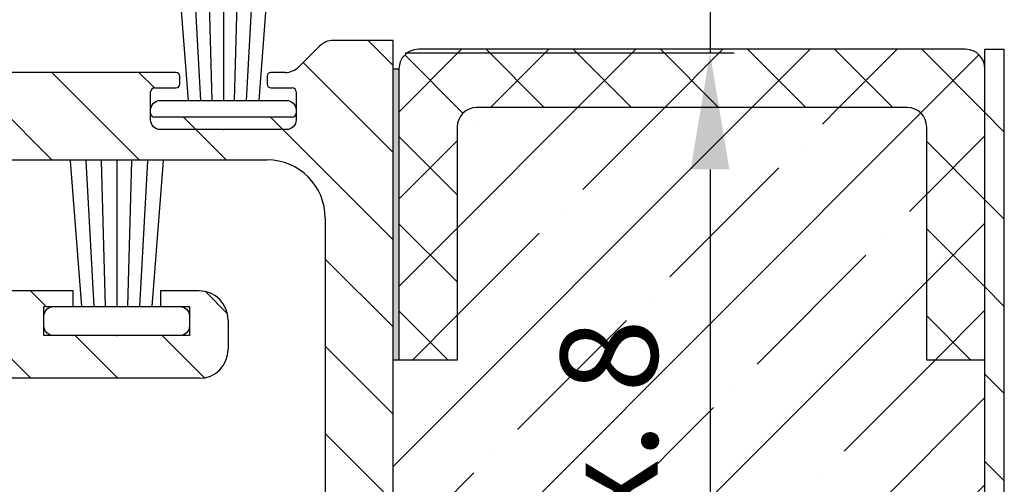
# Model space of a CAD drawing. Units: millimetres. Extents: x -3153 to 9712, y -5775 to 2698.
# Drawn here: x 1247 to 1298, y -988 to -964 of the extents above; entities that cross this region are included whole.
import ezdxf

# ---------------------------------------------------------------- set-up
doc = ezdxf.new("R2010")
doc.units = ezdxf.units.MM
for name, color, linetype in [('1', 7, 'Continuous'), ('dimension-Bemassung', 5, 'Continuous'), ('hatching-Schraffur', 5, 'Continuous'), ('insert point -Einfügepunkt', 1, 'Continuous'), ('outline-Körperkante', 7, 'Continuous')]:
    doc.layers.add(name, color=color, linetype=linetype)
doc.layers.add('AM_8', color=1, linetype='Continuous', lineweight=25)
doc.styles.add('Text_5', font='arial.ttf', dxfattribs={"height": 5})
doc.dimstyles.new('Details', dxfattribs={"dimtxt": 5, "dimasz": 6, "dimexe": 1.25, "dimexo": 0.625, "dimgap": 2, "dimtad": 1, "dimdec": 1, "dimtxsty": 'Text_5', "dimcen": 2.5, "dimadec": 0, "dimazin": 0, "dimtfac": 1, "dimtdec": 1, "dimtmove": 0, "dimatfit": 3, "dimfxl": 1, "dimarcsym": 0})

# ---------------------------------------------------------------- blocks, each defined once
blk = doc.blocks.new('502324_Nebenschliesskantenprofil')
at = {"layer": 'hatching-Schraffur', "lineweight": 25}
h = blk.add_hatch(dxfattribs=at)
h.set_pattern_fill('ANSI31', color=256)
h.set_pattern_definition([(45, (-63.00000000000001, -3.5), (-2.245064030267288, 2.245064030267288), [])])
h.paths.add_polyline_path([(56.85000000000001, 25.00000000000001, -0.4142135623730951), (58.35000000000001, 26.50000000000001), (59.85000000000001, 26.50000000000001, -0.4142135623730951), (61.35000000000001, 25.00000000000001), (61.35000000000002, 23.2, -0.4142135623730945), (61.15000000000002, 23), (60.75000000000001, 23, -0.414213562373097), (60.55000000000001, 23.2), (60.55000000000001, 24.30000000000001, 0.4142135623730945), (60.35000000000001, 24.50000000000001), (59.25000000000001, 24.50000000000001, 0.4142135623730955), (59.05000000000001, 24.30000000000001), (59.05000000000001, 17.2, 0.4142135623730944), (59.25000000000001, 17), (60.35000000000001, 17, 0.4142135623730958), (60.55000000000001, 17.2), (60.55000000000001, 18.3, -0.4142135623730919), (60.75000000000001, 18.5), (61.15000000000002, 18.5, -0.4142135623730978), (61.35000000000002, 18.3), (61.35000000000002, 7.700000000000003, -0.4142135623730945), (61.15000000000002, 7.500000000000004), (60.75000000000001, 7.500000000000004, -0.414213562373097), (60.55000000000001, 7.700000000000003), (60.55000000000001, 8.799999999999997, 0.4142135623730945), (60.35000000000001, 8.999999999999996), (59.25000000000001, 8.999999999999996, 0.4142135623730961), (59.05000000000001, 8.799999999999997), (59.05000000000001, 1.700000000000003, 0.4142135623730944), (59.25000000000001, 1.500000000000004), (60.35000000000001, 1.500000000000004, 0.4142135623730958), (60.55000000000001, 1.700000000000003), (60.55000000000001, 2.799999999999997, -0.4142135623730945), (60.75000000000001, 2.999999999999996), (61.15000000000002, 2.999999999999996, -0.4142135623730978), (61.35000000000002, 2.799999999999997), (61.35000000000001, 2.06421350000001, 0.1989123673796621), (61.64289321881346, 1.357106718813446), (62.70710659435474, 0.2928934680183151, -0.1989124360482151), (63.00000000000001, -0.4142135000000042), (63.00000000000001, -3.5), (0, -3.5), (0, 0), (21.03999999999999, 0, 0.4142135623730951), (24.03999999999999, 3), (24.04000000000001, 3.500000000000085, -0.4142135623730868), (27.04000000000001, 6.5), (35.54000000000001, 6.5, -0.4142135623730951), (36.54000000000001, 5.5), (36.54000000000001, 4.5, -0.4142135623730951), (35.54000000000001, 3.5), (28.54000000000001, 3.5, 0.4142135623730951), (27.54000000000001, 2.5), (27.54000000000001, 1, 0.4142135623730951), (28.54000000000001, 0), (53.85000000000001, 0, 0.4142135623730951), (56.85000000000001, 3)])
at = {"layer": '1'}
for p, q in [((56.85000000000001, 25.00000000000001), (56.85000000000001, 3)), ((61.35000000000001, 7.700000000000003), (61.35000000000001, 18.3)), ((59.05000000000001, 1.700000000000003), (59.05000000000001, 8.799999999999997)), ((59.25000000000001, 9), (60.35000000000001, 9)), ((60.55000000000001, 8.799999999999997), (60.55000000000001, 7.700000000000003)), ((60.75000000000001, 7.5), (61.15000000000002, 7.5)), ((60.55000000000001, 2.799999999999997), (60.55000000000001, 1.700000000000003)), ((61.15000000000002, 3), (60.75000000000001, 3)), ((61.35000000000001, 2.064213499999994), (61.35000000000001, 2.799999999999997)), ((60.35000000000001, 1.5), (59.25000000000001, 1.5)), ((62.70710700000001, 0.2928935000000052), (61.64289350000001, 1.357106999999999)), ((53.85000000000001, 0), (28.54000000000001, 0)), ((63.00000000000001, -3.5), (63.00000000000001, -0.4142135000000025)), ((0, -3.5), (63.00000000000001, -3.5))]:
    blk.add_line(p, q, dxfattribs=at)
for centre, radius, start, end in [((59.25000000000001, 8.799999999999997), 0.2, 90.00000000000001, 180), ((60.35000000000001, 8.799999999999997), 0.2, 0, 90.00000000000001), ((60.75000000000001, 7.700000000000003), 0.2, 180, 270), ((61.15000000000002, 7.700000000000003), 0.2, 270, 0), ((53.85000000000001, 3), 3, 270, 0), ((60.75000000000001, 2.799999999999997), 0.2, 90.00000000000001, 180), ((61.15000000000002, 2.799999999999997), 0.2, 0, 90.00000000000001), ((62.35000000000001, 2.064213499999994), 1, 180, 225), ((59.25000000000001, 1.700000000000003), 0.2, 180, 270), ((60.35000000000001, 1.700000000000003), 0.2, 270, 0), ((62.00000000000001, -0.4142135000000025), 1, 0, 45.00000000000006)]:
    blk.add_arc(centre, radius, start, end, dxfattribs=at)
blk = doc.blocks.new('Bürste_B7.5_H9')
at = {"layer": 'AM_8'}
for points in [[(-2.401596531671998, -8.999999999999716), (-1.819276691506275, -1.5)], [(-1.591170560471937, -8.999999999999716), (-1.180781933229127, -1.5)], [(-0.5774497846534814, -1.5), (-0.7844686557253908, -8.999999999999716)], [(0, -8.999999999999716), (0, -1.5)], [(0.5774497846534814, -1.5), (0.7844686557252771, -8.999999999999716)], [(1.591170560471824, -8.999999999999716), (1.180781933229127, -1.5)], [(2.401596531671885, -8.999999999999716), (1.819276691506275, -1.5)]]:
    blk.add_lwpolyline(points, dxfattribs=at)
at = {"layer": 'insert point -Einfügepunkt'}
blk.add_point((4.592425496802574e-17, 0), dxfattribs=at)
at = {"layer": 'outline-Körperkante'}
for p, q in [((3.25, 0), (-3.25, 0)), ((-3.75, -0.5), (-3.75, -1)), ((3.75, -1), (3.75, -0.5)), ((-3.25, -1.5), (3.25, -1.5))]:
    blk.add_line(p, q, dxfattribs=at)
for centre, start, end in [((-3.25, -0.5), 90, 180), ((3.25, -0.5), 0, 90), ((-3.25, -1), 180, 270), ((3.25, -1), 270, 0)]:
    blk.add_arc(centre, 0.5, start, end, dxfattribs=at)
blk = doc.blocks.new('Wandanschlussprofil_LR32T_RC2')
at = {"layer": 'hatching-Schraffur'}
h = blk.add_hatch(dxfattribs=at)
h.set_pattern_fill('ANSI31', color=256)
h.set_pattern_definition([(45, (0, 0), (-2.245064030267288, 2.245064030267288), [])])
h.paths.add_polyline_path([(2, 45), (0.2000000000000015, 45, 0.4142135623730954), (0, 44.8), (2.220446049250313e-16, 37.77433542300832), (0.3499999999999903, 37.77433542300832), (3.5, 40.92433542300821), (3.5, 43.5, 0.4142135623730951)])
h.paths.add_polyline_path([(3.5, 30.12433542300844), (0.3499999999999894, 33.27433542300833), (2.220446049250313e-16, 33.27433542300833), (0, 0.2000000000000028, 0.4142135623730973), (0.2000000000000015, 0), (26.5, 0, 0.4142135623730951), (26.7, 0.2000000000000028), (26.7, 0.9464101615137821, 0.1316524975873777), (26.67320508075689, 1.046410161513769), (24.02679491924312, 5.630127018922188, -0.1316524975874059), (24, 5.730127018922197), (24, 7), (23.2, 7), (23.2, 5.5), (21.7, 5.5), (21.7, 13), (23.2, 13), (23.2, 11.5), (24, 11.5), (24, 29, 0.4142135623730951), (22.5, 30.5), (21, 30.5, 0.4142135623730949), (19.5, 29), (19.5, 27), (20.3, 27), (20.3, 28.50000000000001), (21.8, 28.5), (21.79999999999999, 21), (20.29999999999999, 21), (20.29999999999999, 22.5), (19.5, 22.5), (19.49999999999999, 3.700000000000003, -0.4142135623730981), (19.29999999999999, 3.5), (3.700000000000002, 3.5, -0.414213562373097), (3.5, 3.700000000000003)])
at = {"layer": 'outline-Körperkante'}
for p, q in [((0, 37.77433542300832), (0, 44.8)), ((0.2, 45), (2, 45)), ((3.5, 43.5), (3.5, 3.70000000000001)), ((0.3499999999999908, 37.77433542300832), (3.499999999999977, 40.92433542300819)), ((0.3499999999999908, 37.77433542300832), (-3.197442310920451e-14, 37.77433542300832)), ((0, 0.2), (0, 33.27433542300833)), ((0.3499999999999908, 33.27433542300833), (-3.197442310920451e-14, 33.27433542300833)), ((0.3499999999999908, 33.27433542300833), (3.499999999999968, 30.12433542300847)), ((21, 30.5), (22.5, 30.5)), ((19.5, 29), (19.5, 27)), ((24, 29), (24, 11.5)), ((20.3, 27), (20.3, 28.5)), ((20.3, 28.5), (21.8, 28.5)), ((21.8, 28.5), (21.79999999999999, 21)), ((19.5, 27), (20.3, 27)), ((20.29999999999999, 22.5), (19.49999999999999, 22.5)), ((20.29999999999999, 21), (20.29999999999999, 22.5)), ((21.79999999999999, 21), (20.29999999999999, 21)), ((23.2, 13), (21.7, 13)), ((21.7, 13), (21.7, 5.5)), ((23.2, 11.5), (23.2, 13)), ((24, 11.5), (23.2, 11.5)), ((23.2, 5.5), (23.2, 7)), ((24, 7), (23.2, 7)), ((24, 5.730127018922196), (24, 7)), ((26.67320508075689, 1.046410161513776), (24.02679491924311, 5.630127018922196)), ((21.7, 5.5), (23.2, 5.5)), ((26.7, 0.9464101615137759), (26.7, 0.2000000000000001)), ((0.2, 0), (26.5, 0))]:
    blk.add_line(p, q, dxfattribs=at)
blk.add_lwpolyline([(19.49999999999999, 22.5), (19.49999999999999, 3.699999999999999, -0.4142135623730878), (19.3, 3.5), (3.7, 3.5)], format="xyb", dxfattribs=at)
for centre, radius, start, end in [((0.2, 44.8), 0.2, 90, 180), ((2, 43.5), 1.5, 0, 90), ((21, 29), 1.5, 90, 180), ((22.5, 29), 1.5, 0, 90), ((24.2, 5.730127018922196), 0.2, 180, 210), ((3.7, 3.700000000000003), 0.2, 180, 270), ((26.5, 0.9464101615137759), 0.2, 0, 29.99999999999999), ((0.2, 0.2), 0.2, 180, 270), ((26.5, 0.2), 0.2, 270, 0)]:
    blk.add_arc(centre, radius, start, end, dxfattribs=at)
blk = doc.blocks.new('*D95')
at = {"layer": 'Defpoints', "color": 0, "transparency": 16777216}
for p in [(1272.40880830303, -958.9582934273599), (1282.879653095493, -958.9582934273598), (1266.548935594121, -966.1891212355299)]:
    blk.add_point(p, dxfattribs=at)
at = {"layer": 'dimension-Bemassung', "color": 0, "lineweight": -2, "transparency": 16777216}
for p, q in [((1282.879653095493, -952.9582934273598), (1282.879653095493, -946.9582934273598)), ((1273.03380830303, -958.9582934273599), (1284.129653095493, -958.9582934273598)), ((1282.879653095493, -958.9582934273598), (1282.879653095493, -966.1891212355298)), ((1267.173935594121, -966.1891212355299), (1284.129653095493, -966.1891212355298)), ((1282.879653095493, -972.1891212355298), (1282.879653095493, -1002.383527783961))]:
    blk.add_line(p, q, dxfattribs=at)
at = {"layer": 'dimension-Bemassung', "color": 0, "transparency": 16777216}
for points in [[(1281.879653095493, -952.9582934273598), (1283.879653095493, -952.9582934273598), (1282.879653095493, -958.9582934273598)], [(1281.879653095493, -972.1891212355298), (1283.879653095493, -972.1891212355298), (1282.879653095493, -966.1891212355298)]]:
    blk.add_solid(points, dxfattribs=at)
at = {"layer": 'dimension-Bemassung', "color": 0, "transparency": 16777216, "insert": (1278.326788156884, -990.2863245097456), "char_height": 5, "attachment_point": 5, "rotation": 90, "style": 'Text_5'}
blk.add_mtext('max. 8', dxfattribs=at)
blk = doc.blocks.new('Nebenschliesskantenzusatz MF')
at = {"layer": 'hatching-Schraffur'}
h = blk.add_hatch(dxfattribs=at)
h.set_pattern_fill('ANSI37', color=256)
h.set_pattern_definition([(45, (0, 0), (-2.245064030267288, 2.245064030267288), []), (135, (0, 0), (-2.245064030267288, -2.245064030267288), [])])
h.paths.add_polyline_path([(3.299999999999898, 27, -0.4142135623730951), (4.299999999999898, 28), (26.5, 28, -0.4142135623730951), (27.5, 27), (27.5, 15), (30.49999999999988, 15), (30.49999999999989, 30, 0.4142135623730951), (29.49999999999989, 31), (1.299999999999898, 31, 0.4142135623730951), (0.2999999999998977, 30), (0.2999999999998977, 15), (3.299999999999898, 15)])
h.paths.add_polyline_path([(3.299999999999898, -15.0000000000004), (0.2999999999998977, -14.99999999999817), (0.2999999999998977, -30.0000000000004, 0.4142135623730878), (1.299999999999872, -31.0000000000004), (29.49999999999987, -31.0000000000004, 0.4142135623730991), (30.49999999999989, -30.0000000000004), (30.49999999999988, -15.0000000000004), (27.5, -15.0000000000004), (27.5, -27.0000000000004, -0.4142135623730951), (26.5, -28.0000000000004), (4.299999999999898, -28.0000000000004, -0.4142135623730951), (3.299999999999898, -27.0000000000004)])
h = blk.add_hatch(dxfattribs=at)
h.set_pattern_fill('ANSI31', color=256, angle=90)
h.set_pattern_definition([(135, (0, 0), (-2.245064030267288, -2.245064030267288), [])])
h.paths.add_polyline_path([(31.5, 31), (30.49999999999989, 31), (30.49999999999989, -31.00000000000075), (1.299999999999898, -31.00000000000003), (0.2999999999998977, -31), (0.2999999999999545, -32.00000000000003), (30.49999999999986, -32.00000000000077, 0.4142135623731024), (31.49999999999989, -31.00000000000077)])
h = blk.add_hatch(color=256, dxfattribs=at)
h.dxf.hatch_style = 1
h.paths.add_polyline_path([(0.2999999999998977, -14.99999999999818), (2.775557561562891e-17, -14.99999999999795), (2.775557561562891e-17, -30.0000000000004), (0.2999999999998977, -30.0000000000004)])
h.paths.add_polyline_path([(0.2999999999998977, 30), (0, 30), (0, 15), (0.2999999999998977, 15)])
at = {"layer": 'outline-Körperkante'}
for p, q in [((29.49999999999989, 31), (1.299999999999898, 31)), ((30.49999999999989, -31.00000000000077), (30.49999999999989, 31)), ((30.49999999999989, 31), (31.5, 31)), ((31.5, -31.00000000000077), (31.5, 31)), ((0, 30), (0, 30)), ((0, 30), (0, 30)), ((26.5, 28), (4.299999999999898, 28)), ((3.299999999999898, 27), (3.299999999999898, 15)), ((27.5, 15), (27.5, 27)), ((3.299999999999898, 15), (0, 15)), ((30.49999999999989, 15), (27.5, 15))]:
    blk.add_line(p, q, dxfattribs=at)
blk.add_lwpolyline([(0, 30), (0.2999999999998977, 30), (0.2999999999998977, 15)], dxfattribs=at)
for centre, start, end in [((1.299999999999898, 30), 90, 180), ((29.49999999999989, 30), 0, 90), ((4.299999999999898, 27), 90, 180), ((26.5, 27), 0, 90)]:
    blk.add_arc(centre, 1, start, end, dxfattribs=at)

msp = doc.modelspace()

# ---------------------------------------------------------------- hatches: boundary and pattern name
at = {"layer": 'dimension-Bemassung'}
h = msp.add_hatch(dxfattribs=at)
h.set_pattern_fill('ANSI35', color=256)
h.set_pattern_definition([(45, (0, 0), (-4.490128060534577, 4.490128060534577), []), (45, (4.490130000000001, 0), (-4.490128060534577, 4.490128060534577), [7.9375, -1.5875, 0, -1.5875])])
h.paths.add_polyline_path([(1297.048935594121, -982.0072942704417), (1294.048935594121, -982.0072942704417), (1294.048935594121, -970.0072942704417, 0.4142135623730951), (1293.048935594121, -969.0072942704417), (1270.848935594121, -969.0072942704417, 0.4142135623730951), (1269.848935594121, -970.0072942704417), (1269.848935594121, -982.0072942704417), (1266.548935594121, -982.0072942704417), (1266.548935594121, -1012.00729427044), (1269.848935594121, -1012.007294270442), (1269.848935594121, -1024.007294270442, 0.4142135623730951), (1270.848935594121, -1025.007294270442), (1293.048935594121, -1025.007294270442, 0.4142135623730951), (1294.048935594121, -1024.007294270442), (1294.048935594121, -1012.007294270442), (1297.048935594121, -1012.007294270442)])

# ---------------------------------------------------------------- block references
at = {"xscale": -1, "rotation": 180}
msp.add_blockref('Bürste_B7.5_H9', (1252.298946157662, -980.7491245662019), dxfattribs=at)
at = {"layer": 'dimension-Bemassung', "rotation": 90.00000000000001}
msp.add_blockref('502324_Nebenschliesskantenprofil', (1263.048935594121, -1028.54729428901), dxfattribs=at)
at = {"layer": 'outline-Körperkante', "rotation": 270}
msp.add_blockref('Wandanschlussprofil_LR32T_RC2', (1227.548946157662, -958.949124566202), dxfattribs=at)
at = {"layer": 'outline-Körperkante', "xscale": -1, "rotation": 180}
msp.add_blockref('Bürste_B7.5_H9', (1257.79893559412, -970.1391212355295), dxfattribs=at)
at = {"layer": 'outline-Körperkante'}
msp.add_blockref('Nebenschliesskantenzusatz MF', (1266.548935594121, -997.0072942704417), dxfattribs=at)

# ---------------------------------------------------------------- dimensions: what is measured, and where the dimension line sits
at = {"layer": 'dimension-Bemassung'}
dim = msp.add_linear_dim(base=(1282.879653095493, -958.9582934273598), p1=(1266.54893559412, -966.1891212355295), p2=(1272.408808303029, -958.9582934273594), angle=90, text='max. 8', dimstyle='Details', override={"dimtp": 6, "dimtm": 6}, dxfattribs=at)
dim.commit()
dim.dimension.update_dxf_attribs({"geometry": '*D95', "text_midpoint": (1282.879653095493, -990.2863245097456), "dimtype": 160})

doc.saveas('drawing.dxf')
